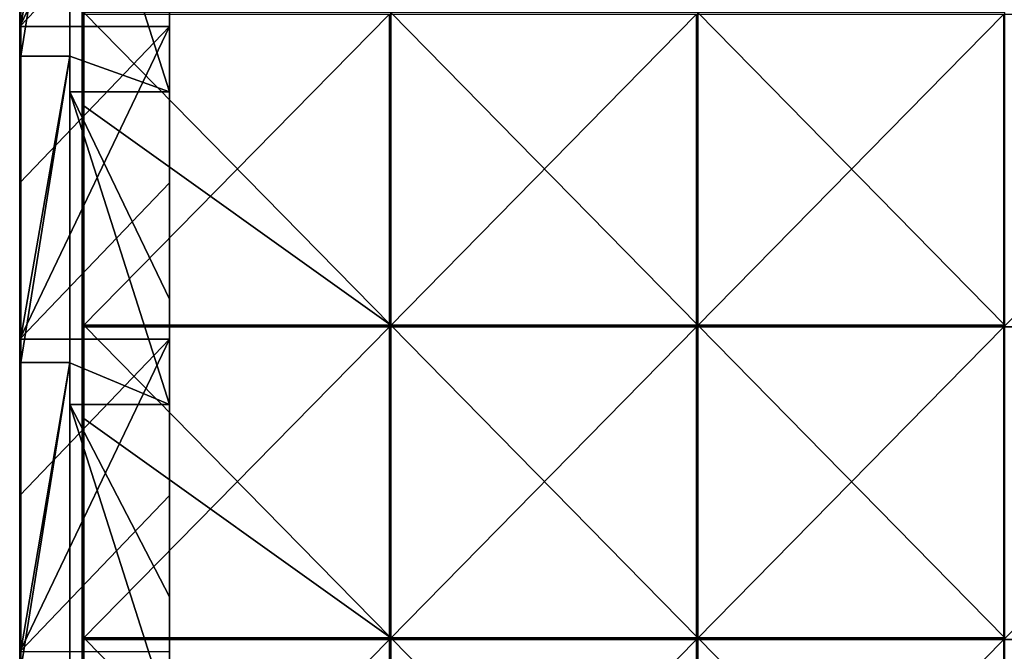
# Model space of a CAD drawing. Units: millimetres. Extents: x -601 to 601, y -550 to 10.
# Drawn here: x -600 to -442, y -400 to -299 of the extents above; entities that cross this region are included whole.
import ezdxf

# ---------------------------------------------------------------- set-up
doc = ezdxf.new("R2010")
doc.units = ezdxf.units.MM
doc.header["$LTSCALE"] = 65.185185
for name, color, linetype in [('40', 7, 'CONTINUOUS'), ('41', 7, 'CONTINUOUS'), ('42', 7, 'CONTINUOUS'), ('43', 7, 'CONTINUOUS'), ('47', 7, 'CONTINUOUS'), ('51', 7, 'CONTINUOUS'), ('59', 7, 'CONTINUOUS'), ('6', 7, 'CONTINUOUS'), ('60', 7, 'CONTINUOUS'), ('64', 7, 'CONTINUOUS'), ('68', 7, 'CONTINUOUS')]:
    doc.layers.add(name, color=color, linetype=linetype)

msp = doc.modelspace()

# ---------------------------------------------------------------- linework, layer by layer
at = {"layer": '40', "linetype": 'Continuous'}
for points in [[(-592, -260.2, 348), (-592, -304.55, 348), (-576, -310.25, 348), (-592, -260.2, 348)], [(-592, -260.2, 348), (-576, -310.25, 348), (-576, -295.82, 348), (-592, -260.2, 348)], [(-592, -304.55, 348), (-592, -310.25, 348), (-576, -310.25, 348), (-592, -304.55, 348)], [(-592, -310.25, 348), (-592, -353.64, 348), (-576, -360.3, 348), (-592, -310.25, 348)], [(-592, -310.25, 348), (-576, -360.3, 348), (-576, -343.45, 348), (-592, -310.25, 348)], [(-592, -310.25, 348), (-576, -343.45, 348), (-576, -310.25, 348), (-592, -310.25, 348)], [(-592, -353.64, 348), (-592, -360.3, 348), (-576, -360.3, 348), (-592, -353.64, 348)], [(-592, -360.3, 348), (-592, -402.73, 348), (-576, -410.35, 348), (-592, -360.3, 348)], [(-592, -360.3, 348), (-576, -410.35, 348), (-576, -391.09, 348), (-592, -360.3, 348)], [(-592, -360.3, 348), (-576, -391.09, 348), (-576, -360.3, 348), (-592, -360.3, 348)]]:
    msp.add_3dface(points, dxfattribs=at)
at = {"layer": '41', "linetype": 'Continuous'}
for points in [[(-600, -274.77), (-600, -299.8), (-600, -255.47, 50), (-600, -274.77)], [(-600, -299.8), (-600, -304.53, 50), (-600, -255.47, 50), (-600, -299.8)], [(-600, -299.6, 372.8), (-600, -255.47, 372.8), (-600, -304.53, 350.3), (-600, -299.6, 372.8)], [(-600, -304.53, 350.3), (-600, -255.47, 372.8), (-600, -255.47, 350.3), (-600, -304.53, 350.3)], [(-600, -304.53, 350.3), (-600, -255.47, 350.3), (-600, -304.53, 300.25), (-600, -304.53, 350.3)], [(-600, -304.53, 300.25), (-600, -255.47, 350.3), (-600, -255.47, 300.25), (-600, -304.53, 300.25)], [(-600, -304.53, 300.25), (-600, -255.47, 300.25), (-600, -304.53, 250.2), (-600, -304.53, 300.25)], [(-600, -304.53, 250.2), (-600, -255.47, 300.25), (-600, -255.47, 250.2), (-600, -304.53, 250.2)], [(-600, -304.53, 250.2), (-600, -255.47, 250.2), (-600, -304.53, 200.15), (-600, -304.53, 250.2)], [(-600, -304.53, 200.15), (-600, -255.47, 250.2), (-600, -255.47, 200.15), (-600, -304.53, 200.15)], [(-600, -304.53, 200.15), (-600, -255.47, 200.15), (-600, -304.53, 150.1), (-600, -304.53, 200.15)], [(-600, -304.53, 150.1), (-600, -255.47, 200.15), (-600, -255.47, 150.1), (-600, -304.53, 150.1)], [(-600, -304.53, 150.1), (-600, -255.47, 150.1), (-600, -304.53, 100.05), (-600, -304.53, 150.1)], [(-600, -304.53, 100.05), (-600, -255.47, 150.1), (-600, -255.47, 100.05), (-600, -304.53, 100.05)], [(-600, -304.53, 100.05), (-600, -255.47, 100.05), (-600, -304.53, 50), (-600, -304.53, 100.05)], [(-600, -304.53, 50), (-600, -255.47, 100.05), (-600, -255.47, 50), (-600, -304.53, 50)], [(-600, -304.53, 372.8), (-600, -299.6, 372.8), (-600, -304.53, 350.3), (-600, -304.53, 372.8)], [(-600, -299.8), (-600, -324.82), (-600, -304.53, 50), (-600, -299.8)], [(-600, -324.82), (-600, -349.85), (-600, -304.53, 50), (-600, -324.82)], [(-600, -349.85), (-600, -353.58, 50), (-600, -304.53, 50), (-600, -349.85)], [(-600, -349.65, 372.8), (-600, -304.53, 372.8), (-600, -353.58, 350.3), (-600, -349.65, 372.8)], [(-600, -353.58, 350.3), (-600, -304.53, 372.8), (-600, -304.53, 350.3), (-600, -353.58, 350.3)], [(-600, -353.58, 350.3), (-600, -304.53, 350.3), (-600, -353.58, 300.25), (-600, -353.58, 350.3)], [(-600, -353.58, 300.25), (-600, -304.53, 350.3), (-600, -304.53, 300.25), (-600, -353.58, 300.25)], [(-600, -353.58, 300.25), (-600, -304.53, 300.25), (-600, -353.58, 250.2), (-600, -353.58, 300.25)], [(-600, -353.58, 250.2), (-600, -304.53, 300.25), (-600, -304.53, 250.2), (-600, -353.58, 250.2)], [(-600, -353.58, 250.2), (-600, -304.53, 250.2), (-600, -353.58, 200.15), (-600, -353.58, 250.2)], [(-600, -353.58, 200.15), (-600, -304.53, 250.2), (-600, -304.53, 200.15), (-600, -353.58, 200.15)], [(-600, -353.58, 200.15), (-600, -304.53, 200.15), (-600, -353.58, 150.1), (-600, -353.58, 200.15)], [(-600, -353.58, 150.1), (-600, -304.53, 200.15), (-600, -304.53, 150.1), (-600, -353.58, 150.1)], [(-600, -353.58, 150.1), (-600, -304.53, 150.1), (-600, -353.58, 100.05), (-600, -353.58, 150.1)], [(-600, -353.58, 100.05), (-600, -304.53, 150.1), (-600, -304.53, 100.05), (-600, -353.58, 100.05)], [(-600, -353.58, 100.05), (-600, -304.53, 100.05), (-600, -353.58, 50), (-600, -353.58, 100.05)], [(-600, -353.58, 50), (-600, -304.53, 100.05), (-600, -304.53, 50), (-600, -353.58, 50)], [(-600, -353.58, 372.8), (-600, -349.65, 372.8), (-600, -353.58, 350.3), (-600, -353.58, 372.8)], [(-600, -349.85), (-600, -374.88), (-600, -353.58, 50), (-600, -349.85)], [(-600, -374.88), (-600, -399.9), (-600, -353.58, 50), (-600, -374.88)], [(-600, -399.9), (-600, -402.64, 50), (-600, -353.58, 50), (-600, -399.9)], [(-600, -399.7, 372.8), (-600, -353.58, 372.8), (-600, -402.64, 350.3), (-600, -399.7, 372.8)], [(-600, -402.64, 350.3), (-600, -353.58, 372.8), (-600, -353.58, 350.3), (-600, -402.64, 350.3)], [(-600, -402.64, 350.3), (-600, -353.58, 350.3), (-600, -402.64, 300.25), (-600, -402.64, 350.3)], [(-600, -402.64, 300.25), (-600, -353.58, 350.3), (-600, -353.58, 300.25), (-600, -402.64, 300.25)], [(-600, -402.64, 300.25), (-600, -353.58, 300.25), (-600, -402.64, 250.2), (-600, -402.64, 300.25)], [(-600, -402.64, 250.2), (-600, -353.58, 300.25), (-600, -353.58, 250.2), (-600, -402.64, 250.2)], [(-600, -402.64, 250.2), (-600, -353.58, 250.2), (-600, -402.64, 200.15), (-600, -402.64, 250.2)], [(-600, -402.64, 200.15), (-600, -353.58, 250.2), (-600, -353.58, 200.15), (-600, -402.64, 200.15)], [(-600, -402.64, 200.15), (-600, -353.58, 200.15), (-600, -402.64, 150.1), (-600, -402.64, 200.15)], [(-600, -402.64, 150.1), (-600, -353.58, 200.15), (-600, -353.58, 150.1), (-600, -402.64, 150.1)], [(-600, -402.64, 150.1), (-600, -353.58, 150.1), (-600, -402.64, 100.05), (-600, -402.64, 150.1)], [(-600, -402.64, 100.05), (-600, -353.58, 150.1), (-600, -353.58, 100.05), (-600, -402.64, 100.05)], [(-600, -402.64, 100.05), (-600, -353.58, 100.05), (-600, -402.64, 50), (-600, -402.64, 100.05)], [(-600, -402.64, 50), (-600, -353.58, 100.05), (-600, -353.58, 50), (-600, -402.64, 50)], [(-600, -402.64, 372.8), (-600, -399.7, 372.8), (-600, -402.64, 350.3), (-600, -402.64, 372.8)]]:
    msp.add_3dface(points, dxfattribs=at)
at = {"layer": '42', "linetype": 'Continuous'}
for points in [[(-592, -255.47, 373), (-592, -304.53, 373), (-592, -260.2, 348), (-592, -255.47, 373)], [(-592, -260.2, 348), (-592, -304.53, 373), (-592, -304.55, 348), (-592, -260.2, 348)], [(-592, -304.53, 373), (-592, -353.58, 373), (-592, -304.55, 348), (-592, -304.53, 373)], [(-592, -304.55, 348), (-592, -353.58, 373), (-592, -310.25, 348), (-592, -304.55, 348)], [(-592, -310.25, 348), (-592, -353.58, 373), (-592, -353.64, 348), (-592, -310.25, 348)], [(-592, -353.58, 373), (-592, -402.64, 373), (-592, -353.64, 348), (-592, -353.58, 373)], [(-592, -353.64, 348), (-592, -402.64, 373), (-592, -360.3, 348), (-592, -353.64, 348)], [(-592, -360.3, 348), (-592, -402.64, 373), (-592, -402.73, 348), (-592, -360.3, 348)]]:
    msp.add_3dface(points, dxfattribs=at)
at = {"layer": '43', "linetype": 'Continuous'}
for points in [[(-592, -304.53, 373), (-592, -255.47, 373), (-599.8, -304.53, 373), (-592, -304.53, 373)], [(-599.8, -304.53, 373), (-592, -255.47, 373), (-599.8, -299.6, 373), (-599.8, -304.53, 373)], [(-599.8, -299.6, 373), (-592, -255.47, 373), (-599.8, -255.47, 373), (-599.8, -299.6, 373)], [(-592, -353.58, 373), (-592, -304.53, 373), (-599.8, -353.58, 373), (-592, -353.58, 373)], [(-599.8, -353.58, 373), (-592, -304.53, 373), (-599.8, -349.65, 373), (-599.8, -353.58, 373)], [(-599.8, -349.65, 373), (-592, -304.53, 373), (-599.8, -304.53, 373), (-599.8, -349.65, 373)], [(-592, -402.64, 373), (-592, -353.58, 373), (-599.8, -402.64, 373), (-592, -402.64, 373)], [(-599.8, -402.64, 373), (-592, -353.58, 373), (-599.8, -399.7, 373), (-599.8, -402.64, 373)], [(-599.8, -399.7, 373), (-592, -353.58, 373), (-599.8, -353.58, 373), (-599.8, -399.7, 373)]]:
    msp.add_3dface(points, dxfattribs=at)
at = {"layer": '47', "linetype": 'Continuous'}
for points in [[(-600, -249.55, 372.8), (-600, -255.47, 372.8), (-599.97, -299.6, 372.9), (-600, -249.55, 372.8)], [(-600, -249.55, 372.8), (-599.97, -299.6, 372.9), (-599.97, -249.55, 372.9), (-600, -249.55, 372.8)], [(-599.97, -299.6, 372.9), (-599.9, -299.6, 372.97), (-599.97, -249.55, 372.9), (-599.97, -299.6, 372.9)], [(-599.97, -249.55, 372.9), (-599.9, -299.6, 372.97), (-599.9, -249.55, 372.97), (-599.97, -249.55, 372.9)], [(-599.8, -299.6, 373), (-599.8, -255.47, 373), (-599.9, -249.55, 372.97), (-599.8, -299.6, 373)], [(-599.9, -299.6, 372.97), (-599.8, -299.6, 373), (-599.9, -249.55, 372.97), (-599.9, -299.6, 372.97)], [(-600, -255.47, 372.8), (-600, -299.6, 372.8), (-599.97, -299.6, 372.9), (-600, -255.47, 372.8)], [(-600, -299.6, 372.8), (-600, -304.53, 372.8), (-599.97, -349.65, 372.9), (-600, -299.6, 372.8)], [(-600, -299.6, 372.8), (-599.97, -349.65, 372.9), (-599.97, -299.6, 372.9), (-600, -299.6, 372.8)], [(-599.97, -349.65, 372.9), (-599.9, -349.65, 372.97), (-599.97, -299.6, 372.9), (-599.97, -349.65, 372.9)], [(-599.97, -299.6, 372.9), (-599.9, -349.65, 372.97), (-599.9, -299.6, 372.97), (-599.97, -299.6, 372.9)], [(-599.8, -349.65, 373), (-599.8, -304.53, 373), (-599.9, -299.6, 372.97), (-599.8, -349.65, 373)], [(-599.9, -349.65, 372.97), (-599.8, -349.65, 373), (-599.9, -299.6, 372.97), (-599.9, -349.65, 372.97)], [(-599.8, -304.53, 373), (-599.8, -299.6, 373), (-599.9, -299.6, 372.97), (-599.8, -304.53, 373)], [(-600, -304.53, 372.8), (-600, -349.65, 372.8), (-599.97, -349.65, 372.9), (-600, -304.53, 372.8)], [(-600, -349.65, 372.8), (-600, -353.58, 372.8), (-599.97, -399.7, 372.9), (-600, -349.65, 372.8)], [(-600, -349.65, 372.8), (-599.97, -399.7, 372.9), (-599.97, -349.65, 372.9), (-600, -349.65, 372.8)], [(-599.97, -399.7, 372.9), (-599.9, -399.7, 372.97), (-599.97, -349.65, 372.9), (-599.97, -399.7, 372.9)], [(-599.97, -349.65, 372.9), (-599.9, -399.7, 372.97), (-599.9, -349.65, 372.97), (-599.97, -349.65, 372.9)], [(-599.8, -399.7, 373), (-599.8, -353.58, 373), (-599.9, -349.65, 372.97), (-599.8, -399.7, 373)], [(-599.9, -399.7, 372.97), (-599.8, -399.7, 373), (-599.9, -349.65, 372.97), (-599.9, -399.7, 372.97)], [(-599.8, -353.58, 373), (-599.8, -349.65, 373), (-599.9, -349.65, 372.97), (-599.8, -353.58, 373)], [(-600, -353.58, 372.8), (-600, -399.7, 372.8), (-599.97, -399.7, 372.9), (-600, -353.58, 372.8)], [(-600, -399.7, 372.8), (-600, -402.64, 372.8), (-599.97, -449.75, 372.9), (-600, -399.7, 372.8)], [(-600, -399.7, 372.8), (-599.97, -449.75, 372.9), (-599.97, -399.7, 372.9), (-600, -399.7, 372.8)], [(-599.97, -449.75, 372.9), (-599.9, -449.75, 372.97), (-599.97, -399.7, 372.9), (-599.97, -449.75, 372.9)], [(-599.97, -399.7, 372.9), (-599.9, -449.75, 372.97), (-599.9, -399.7, 372.97), (-599.97, -399.7, 372.9)], [(-599.8, -449.75, 373), (-599.8, -402.64, 373), (-599.9, -399.7, 372.97), (-599.8, -449.75, 373)], [(-599.9, -449.75, 372.97), (-599.8, -449.75, 373), (-599.9, -399.7, 372.97), (-599.9, -449.75, 372.97)], [(-599.8, -402.64, 373), (-599.8, -399.7, 373), (-599.9, -399.7, 372.97), (-599.8, -402.64, 373)]]:
    msp.add_3dface(points, dxfattribs=at)
at = {"layer": '51', "linetype": 'Continuous'}
for points in [[(-576, -274.77), (-576, -255.45, 47.75), (-576, -304.55, 47.75), (-576, -274.77)], [(-576, -255.45, 47.75), (-576, -295.82, 97.8), (-576, -304.55, 47.75), (-576, -255.45, 47.75)], [(-576, -299.8), (-576, -274.77), (-576, -304.55, 47.75), (-576, -299.8)], [(-576, -295.82, 97.8), (-576, -343.45, 97.8), (-576, -304.55, 47.75), (-576, -295.82, 97.8)], [(-576, -343.45, 97.8), (-576, -295.82, 97.8), (-576, -343.45, 147.85), (-576, -343.45, 97.8)], [(-576, -295.82, 97.8), (-576, -295.82, 147.85), (-576, -343.45, 147.85), (-576, -295.82, 97.8)], [(-576, -310.25, 348), (-576, -343.45, 348), (-576, -295.82, 298), (-576, -310.25, 348)], [(-576, -295.82, 298), (-576, -343.45, 348), (-576, -343.45, 298), (-576, -295.82, 298)], [(-576, -295.82, 348), (-576, -310.25, 348), (-576, -295.82, 298), (-576, -295.82, 348)], [(-576, -295.82, 298), (-576, -343.45, 298), (-576, -295.82, 247.95), (-576, -295.82, 298)], [(-576, -295.82, 247.95), (-576, -343.45, 298), (-576, -343.45, 247.95), (-576, -295.82, 247.95)], [(-576, -295.82, 247.95), (-576, -343.45, 247.95), (-576, -295.82, 197.9), (-576, -295.82, 247.95)], [(-576, -295.82, 197.9), (-576, -343.45, 247.95), (-576, -343.45, 197.9), (-576, -295.82, 197.9)], [(-576, -295.82, 197.9), (-576, -343.45, 197.9), (-576, -295.82, 147.85), (-576, -295.82, 197.9)], [(-576, -295.82, 147.85), (-576, -343.45, 197.9), (-576, -343.45, 147.85), (-576, -295.82, 147.85)], [(-576, -324.82), (-576, -299.8), (-576, -304.55, 47.75), (-576, -324.82)], [(-576, -324.82), (-576, -304.55, 47.75), (-576, -353.64, 47.75), (-576, -324.82)], [(-576, -304.55, 47.75), (-576, -343.45, 97.8), (-576, -353.64, 47.75), (-576, -304.55, 47.75)], [(-576, -349.85), (-576, -324.82), (-576, -353.64, 47.75), (-576, -349.85)], [(-576, -343.45, 97.8), (-576, -391.09, 97.8), (-576, -353.64, 47.75), (-576, -343.45, 97.8)], [(-576, -391.09, 97.8), (-576, -343.45, 97.8), (-576, -391.09, 147.85), (-576, -391.09, 97.8)], [(-576, -343.45, 97.8), (-576, -343.45, 147.85), (-576, -391.09, 147.85), (-576, -343.45, 97.8)], [(-576, -360.3, 348), (-576, -391.09, 348), (-576, -343.45, 298), (-576, -360.3, 348)], [(-576, -343.45, 298), (-576, -391.09, 348), (-576, -391.09, 298), (-576, -343.45, 298)], [(-576, -343.45, 348), (-576, -360.3, 348), (-576, -343.45, 298), (-576, -343.45, 348)], [(-576, -343.45, 298), (-576, -391.09, 298), (-576, -343.45, 247.95), (-576, -343.45, 298)], [(-576, -343.45, 247.95), (-576, -391.09, 298), (-576, -391.09, 247.95), (-576, -343.45, 247.95)], [(-576, -343.45, 247.95), (-576, -391.09, 247.95), (-576, -343.45, 197.9), (-576, -343.45, 247.95)], [(-576, -343.45, 197.9), (-576, -391.09, 247.95), (-576, -391.09, 197.9), (-576, -343.45, 197.9)], [(-576, -343.45, 197.9), (-576, -391.09, 197.9), (-576, -343.45, 147.85), (-576, -343.45, 197.9)], [(-576, -343.45, 147.85), (-576, -391.09, 197.9), (-576, -391.09, 147.85), (-576, -343.45, 147.85)], [(-576, -374.88), (-576, -349.85), (-576, -353.64, 47.75), (-576, -374.88)], [(-576, -374.88), (-576, -353.64, 47.75), (-576, -402.73, 47.75), (-576, -374.88)], [(-576, -353.64, 47.75), (-576, -391.09, 97.8), (-576, -402.73, 47.75), (-576, -353.64, 47.75)], [(-576, -399.9), (-576, -374.88), (-576, -402.73, 47.75), (-576, -399.9)], [(-576, -391.09, 97.8), (-576, -438.73, 97.8), (-576, -402.73, 47.75), (-576, -391.09, 97.8)], [(-576, -438.73, 97.8), (-576, -391.09, 97.8), (-576, -438.73, 147.85), (-576, -438.73, 97.8)], [(-576, -391.09, 97.8), (-576, -391.09, 147.85), (-576, -438.73, 147.85), (-576, -391.09, 97.8)], [(-576, -410.35, 348), (-576, -438.73, 348), (-576, -391.09, 298), (-576, -410.35, 348)], [(-576, -391.09, 298), (-576, -438.73, 348), (-576, -438.73, 298), (-576, -391.09, 298)], [(-576, -391.09, 348), (-576, -410.35, 348), (-576, -391.09, 298), (-576, -391.09, 348)], [(-576, -391.09, 298), (-576, -438.73, 298), (-576, -391.09, 247.95), (-576, -391.09, 298)], [(-576, -391.09, 247.95), (-576, -438.73, 298), (-576, -438.73, 247.95), (-576, -391.09, 247.95)], [(-576, -391.09, 247.95), (-576, -438.73, 247.95), (-576, -391.09, 197.9), (-576, -391.09, 247.95)], [(-576, -391.09, 197.9), (-576, -438.73, 247.95), (-576, -438.73, 197.9), (-576, -391.09, 197.9)], [(-576, -391.09, 197.9), (-576, -438.73, 197.9), (-576, -391.09, 147.85), (-576, -391.09, 197.9)], [(-576, -391.09, 147.85), (-576, -438.73, 197.9), (-576, -438.73, 147.85), (-576, -391.09, 147.85)]]:
    msp.add_3dface(points, dxfattribs=at)
at = {"layer": '59', "linetype": 'Continuous'}
for points in [[(-540.6, -297.55, 373), (-589.75, -297.55, 373), (-540.6, -347.6, 373), (-540.6, -297.55, 373)], [(-589.75, -297.55, 373), (-589.75, -312.5, 373), (-540.6, -347.6, 373), (-589.75, -297.55, 373)], [(-491.46, -297.55, 373), (-540.6, -297.55, 373), (-491.46, -347.6, 373), (-491.46, -297.55, 373)], [(-491.46, -347.6, 373), (-540.6, -297.55, 373), (-540.6, -347.6, 373), (-491.46, -347.6, 373)], [(-442.31, -297.55, 373), (-491.46, -297.55, 373), (-442.31, -347.6, 373), (-442.31, -297.55, 373)], [(-442.31, -347.6, 373), (-491.46, -297.55, 373), (-491.46, -347.6, 373), (-442.31, -347.6, 373)], [(-540.6, -347.6, 373), (-589.75, -312.5, 373), (-589.75, -347.6, 373), (-540.6, -347.6, 373)], [(-540.6, -347.6, 373), (-589.75, -347.6, 373), (-540.6, -397.65, 373), (-540.6, -347.6, 373)], [(-589.75, -347.6, 373), (-589.75, -362.55, 373), (-540.6, -397.65, 373), (-589.75, -347.6, 373)], [(-491.46, -347.6, 373), (-540.6, -347.6, 373), (-491.46, -397.65, 373), (-491.46, -347.6, 373)], [(-491.46, -397.65, 373), (-540.6, -347.6, 373), (-540.6, -397.65, 373), (-491.46, -397.65, 373)], [(-442.31, -347.6, 373), (-491.46, -347.6, 373), (-442.31, -397.65, 373), (-442.31, -347.6, 373)], [(-442.31, -397.65, 373), (-491.46, -347.6, 373), (-491.46, -397.65, 373), (-442.31, -397.65, 373)], [(-540.6, -397.65, 373), (-589.75, -362.55, 373), (-589.75, -397.65, 373), (-540.6, -397.65, 373)], [(-540.6, -397.65, 373), (-589.75, -397.65, 373), (-540.6, -447.7, 373), (-540.6, -397.65, 373)], [(-589.75, -397.65, 373), (-589.75, -412.6, 373), (-540.6, -447.7, 373), (-589.75, -397.65, 373)], [(-491.46, -397.65, 373), (-540.6, -397.65, 373), (-491.46, -447.7, 373), (-491.46, -397.65, 373)], [(-491.46, -447.7, 373), (-540.6, -397.65, 373), (-540.6, -447.7, 373), (-491.46, -447.7, 373)], [(-442.31, -397.65, 373), (-491.46, -397.65, 373), (-442.31, -447.7, 373), (-442.31, -397.65, 373)], [(-442.31, -447.7, 373), (-491.46, -397.65, 373), (-491.46, -447.7, 373), (-442.31, -447.7, 373)]]:
    msp.add_3dface(points, dxfattribs=at)
at = {"layer": '6', "linetype": 'Continuous'}
for points in [[(-600, -274.77), (-576, -249.75), (-600, -299.8), (-600, -274.77)], [(-600, -299.8), (-576, -249.75), (-576, -274.77), (-600, -299.8)], [(-576, -299.8), (-600, -299.8), (-576, -274.77), (-576, -299.8)], [(-600, -299.8), (-576, -299.8), (-600, -324.82), (-600, -299.8)], [(-600, -324.82), (-576, -299.8), (-600, -349.85), (-600, -324.82)], [(-600, -349.85), (-576, -299.8), (-576, -324.82), (-600, -349.85)], [(-576, -349.85), (-600, -349.85), (-576, -324.82), (-576, -349.85)], [(-600, -349.85), (-576, -349.85), (-600, -374.88), (-600, -349.85)], [(-600, -374.88), (-576, -349.85), (-600, -399.9), (-600, -374.88)], [(-600, -399.9), (-576, -349.85), (-576, -374.88), (-600, -399.9)], [(-576, -399.9), (-600, -399.9), (-576, -374.88), (-576, -399.9)]]:
    msp.add_3dface(points, dxfattribs=at)
at = {"layer": '60', "linetype": 'Continuous'}
for points in [[(-540.83, -347.85, 354), (-590, -347.85, 354), (-540.83, -297.8, 354), (-540.83, -347.85, 354)], [(-540.83, -297.8, 354), (-590, -347.85, 354), (-590, -297.8, 354), (-540.83, -297.8, 354)], [(-491.67, -347.85, 354), (-540.83, -347.85, 354), (-491.67, -297.8, 354), (-491.67, -347.85, 354)], [(-491.67, -297.8, 354), (-540.83, -347.85, 354), (-540.83, -297.8, 354), (-491.67, -297.8, 354)], [(-442.5, -347.85, 354), (-491.67, -347.85, 354), (-442.5, -297.8, 354), (-442.5, -347.85, 354)], [(-442.5, -297.8, 354), (-491.67, -347.85, 354), (-491.67, -297.8, 354), (-442.5, -297.8, 354)], [(-393.33, -347.85, 354), (-442.5, -347.85, 354), (-393.33, -297.8, 354), (-393.33, -347.85, 354)], [(-393.33, -297.8, 354), (-442.5, -347.85, 354), (-442.5, -297.8, 354), (-393.33, -297.8, 354)], [(-540.83, -397.9, 354), (-590, -397.9, 354), (-540.83, -347.85, 354), (-540.83, -397.9, 354)], [(-540.83, -347.85, 354), (-590, -397.9, 354), (-590, -347.85, 354), (-540.83, -347.85, 354)], [(-491.67, -397.9, 354), (-540.83, -397.9, 354), (-491.67, -347.85, 354), (-491.67, -397.9, 354)], [(-491.67, -347.85, 354), (-540.83, -397.9, 354), (-540.83, -347.85, 354), (-491.67, -347.85, 354)], [(-442.5, -397.9, 354), (-491.67, -397.9, 354), (-442.5, -347.85, 354), (-442.5, -397.9, 354)], [(-442.5, -347.85, 354), (-491.67, -397.9, 354), (-491.67, -347.85, 354), (-442.5, -347.85, 354)], [(-393.33, -397.9, 354), (-442.5, -397.9, 354), (-393.33, -347.85, 354), (-393.33, -397.9, 354)], [(-393.33, -347.85, 354), (-442.5, -397.9, 354), (-442.5, -347.85, 354), (-393.33, -347.85, 354)], [(-540.83, -447.95, 354), (-590, -447.95, 354), (-540.83, -397.9, 354), (-540.83, -447.95, 354)], [(-540.83, -397.9, 354), (-590, -447.95, 354), (-590, -397.9, 354), (-540.83, -397.9, 354)], [(-491.67, -447.95, 354), (-540.83, -447.95, 354), (-491.67, -397.9, 354), (-491.67, -447.95, 354)], [(-491.67, -397.9, 354), (-540.83, -447.95, 354), (-540.83, -397.9, 354), (-491.67, -397.9, 354)], [(-442.5, -447.95, 354), (-491.67, -447.95, 354), (-442.5, -397.9, 354), (-442.5, -447.95, 354)], [(-442.5, -397.9, 354), (-491.67, -447.95, 354), (-491.67, -397.9, 354), (-442.5, -397.9, 354)], [(-393.33, -447.95, 354), (-442.5, -447.95, 354), (-393.33, -397.9, 354), (-393.33, -447.95, 354)], [(-393.33, -397.9, 354), (-442.5, -447.95, 354), (-442.5, -397.9, 354), (-393.33, -397.9, 354)]]:
    msp.add_3dface(points, dxfattribs=at)
at = {"layer": '64', "linetype": 'Continuous'}
for points in [[(-590, -262.45, 372.75), (-590, -297.8, 354), (-590, -304.34, 372.75), (-590, -262.45, 372.75)], [(-590, -297.8, 354), (-590, -347.85, 354), (-590, -304.34, 372.75), (-590, -297.8, 354)], [(-590, -304.34, 372.75), (-590, -347.85, 354), (-590, -312.5, 372.75), (-590, -304.34, 372.75)], [(-590, -312.5, 372.75), (-590, -347.85, 354), (-590, -353.02, 372.75), (-590, -312.5, 372.75)], [(-590, -347.85, 354), (-590, -397.9, 354), (-590, -353.02, 372.75), (-590, -347.85, 354)], [(-590, -353.02, 372.75), (-590, -397.9, 354), (-590, -362.55, 372.75), (-590, -353.02, 372.75)], [(-590, -362.55, 372.75), (-590, -397.9, 354), (-590, -401.7, 372.75), (-590, -362.55, 372.75)], [(-590, -397.9, 354), (-590, -447.95, 354), (-590, -401.7, 372.75), (-590, -397.9, 354)]]:
    msp.add_3dface(points, dxfattribs=at)
at = {"layer": '68', "linetype": 'Continuous'}
for points in [[(-590, -262.45, 372.75), (-590, -304.34, 372.75), (-589.97, -312.5, 372.88), (-590, -262.45, 372.75)], [(-589.97, -262.45, 372.88), (-590, -262.45, 372.75), (-589.97, -312.5, 372.88), (-589.97, -262.45, 372.88)], [(-589.88, -312.5, 372.97), (-589.97, -262.45, 372.88), (-589.97, -312.5, 372.88), (-589.88, -312.5, 372.97)], [(-589.88, -262.45, 372.97), (-589.97, -262.45, 372.88), (-589.88, -312.5, 372.97), (-589.88, -262.45, 372.97)], [(-589.75, -312.5, 373), (-589.75, -297.55, 373), (-589.88, -262.45, 372.97), (-589.75, -312.5, 373)], [(-589.75, -312.5, 373), (-589.88, -262.45, 372.97), (-589.88, -312.5, 372.97), (-589.75, -312.5, 373)], [(-590, -304.34, 372.75), (-590, -312.5, 372.75), (-589.97, -312.5, 372.88), (-590, -304.34, 372.75)], [(-590, -312.5, 372.75), (-590, -353.02, 372.75), (-589.97, -362.55, 372.88), (-590, -312.5, 372.75)], [(-589.97, -312.5, 372.88), (-590, -312.5, 372.75), (-589.97, -362.55, 372.88), (-589.97, -312.5, 372.88)], [(-589.88, -362.55, 372.97), (-589.97, -312.5, 372.88), (-589.97, -362.55, 372.88), (-589.88, -362.55, 372.97)], [(-589.88, -312.5, 372.97), (-589.97, -312.5, 372.88), (-589.88, -362.55, 372.97), (-589.88, -312.5, 372.97)], [(-589.75, -347.6, 373), (-589.75, -312.5, 373), (-589.88, -312.5, 372.97), (-589.75, -347.6, 373)], [(-589.75, -362.55, 373), (-589.75, -347.6, 373), (-589.88, -312.5, 372.97), (-589.75, -362.55, 373)], [(-589.75, -362.55, 373), (-589.88, -312.5, 372.97), (-589.88, -362.55, 372.97), (-589.75, -362.55, 373)], [(-590, -353.02, 372.75), (-590, -362.55, 372.75), (-589.97, -362.55, 372.88), (-590, -353.02, 372.75)], [(-590, -362.55, 372.75), (-590, -401.7, 372.75), (-589.97, -412.6, 372.88), (-590, -362.55, 372.75)], [(-589.97, -362.55, 372.88), (-590, -362.55, 372.75), (-589.97, -412.6, 372.88), (-589.97, -362.55, 372.88)], [(-589.88, -412.6, 372.97), (-589.97, -362.55, 372.88), (-589.97, -412.6, 372.88), (-589.88, -412.6, 372.97)], [(-589.88, -362.55, 372.97), (-589.97, -362.55, 372.88), (-589.88, -412.6, 372.97), (-589.88, -362.55, 372.97)], [(-589.75, -397.65, 373), (-589.75, -362.55, 373), (-589.88, -362.55, 372.97), (-589.75, -397.65, 373)], [(-589.75, -412.6, 373), (-589.75, -397.65, 373), (-589.88, -362.55, 372.97), (-589.75, -412.6, 373)], [(-589.75, -412.6, 373), (-589.88, -362.55, 372.97), (-589.88, -412.6, 372.97), (-589.75, -412.6, 373)]]:
    msp.add_3dface(points, dxfattribs=at)

doc.saveas('drawing.dxf')
